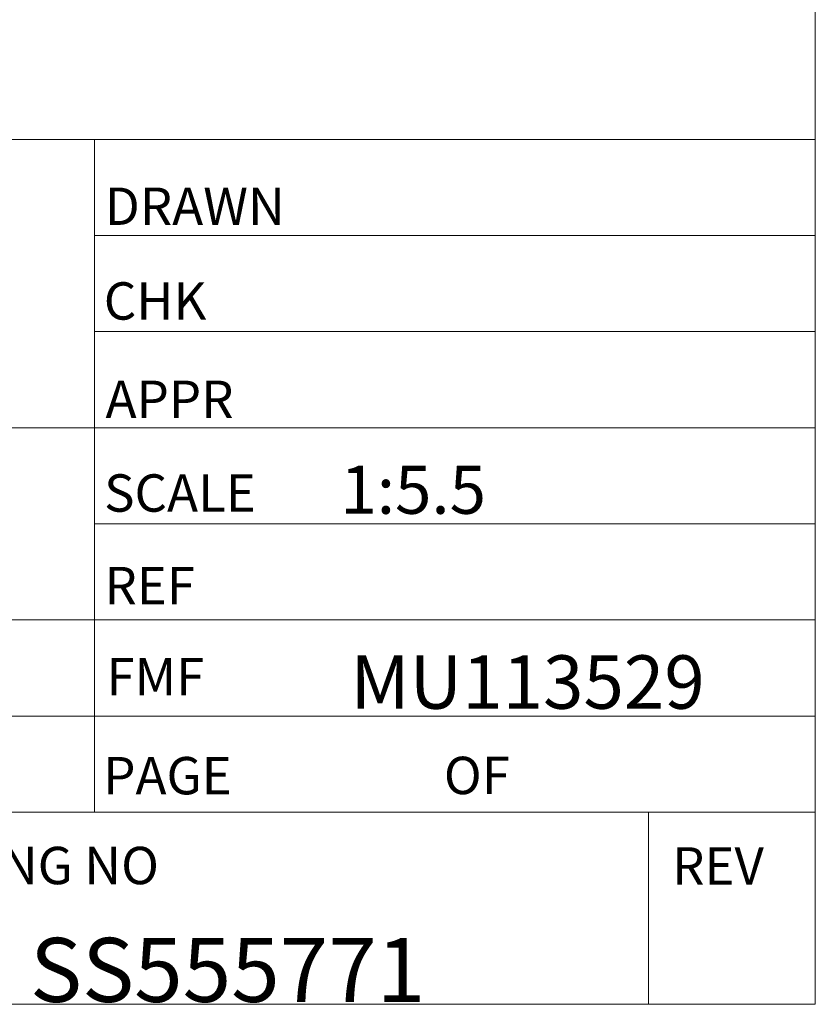
# Model space of a CAD drawing. Units: inches. Extents: x 0.3 to 17.2, y 0.3 to 10.8.
# Drawn here: x 15.3 to 16.8, y 0.3 to 2.1 of the extents above; entities that cross this region are included whole.
import ezdxf

# ---------------------------------------------------------------- set-up
doc = ezdxf.new("R2010")
doc.units = ezdxf.units.IN
doc.header["$MEASUREMENT"] = 0
doc.layers.add('BORDER', color=7, linetype='Continuous', lineweight=15)
doc.layers.add('BORDER_PROP', color=5, linetype='Continuous')
doc.styles.add('SLDTEXTSTYLE0', font='TXT', dxfattribs={"width": 0.605})

msp = doc.modelspace()

# ---------------------------------------------------------------- linework, layer by layer
at = {"layer": 'BORDER'}
for p, q in [((16.75045, 0.25028), (16.75045, 10.75028)), ((6.25045, 1.87028), (16.75045, 1.87028)), ((15.40045, 1.87028), (15.40045, 0.61028)), ((15.40045, 1.69028), (16.75045, 1.69028)), ((15.40045, 1.51028), (16.75045, 1.51028)), ((6.25045, 1.33028), (16.75045, 1.33028)), ((15.40045, 1.15028), (16.75045, 1.15028)), ((6.25045, 0.97028), (16.75045, 0.97028)), ((6.25045, 0.79028), (15.40045, 0.79028)), ((15.40045, 0.79028), (16.75045, 0.79028)), ((6.25045, 0.61028), (16.75045, 0.61028)), ((16.43795, 0.61028), (16.43795, 0.25028)), ((0.25045, 0.25028), (16.75045, 0.25028))]:
    msp.add_line(p, q, dxfattribs=at)

# ---------------------------------------------------------------- texts
at = {"layer": 'BORDER', "attachment_point": 1, "style": 'SLDTEXTSTYLE0'}
for s, insert, char_height in [('DRAWN', (15.419825, 1.780165), 0.07), ('CHK', (15.418136, 1.60276), 0.07), ('APPR', (15.421426, 1.418624), 0.07), ('1:5.5', (15.861152, 1.259106), 0.09), ('SCALE', (15.418729, 1.243005), 0.07), ('REF', (15.419242, 1.069669), 0.07), ('FMF', (15.423167, 0.898982), 0.07), ('PAGE', (15.417066, 0.713563), 0.07), ('OF', (16.054925, 0.713988), 0.07), ('DRAWING NO', (14.929053, 0.545277), 0.07), ('REV', (16.482236, 0.544515), 0.07)]:
    msp.add_mtext(s, dxfattribs=dict(at, insert=insert, char_height=char_height))
at = {"layer": 'BORDER_PROP', "style": 'SLDTEXTSTYLE0'}
for s, insert, char_height, attachment_point in [('MU113529', (15.88, 0.903907), 0.1, 1), ('SS555771', (15.65, 0.374688), 0.12, 2)]:
    msp.add_mtext(s, dxfattribs=dict(at, insert=insert, char_height=char_height, attachment_point=attachment_point))

doc.saveas('drawing.dxf')
